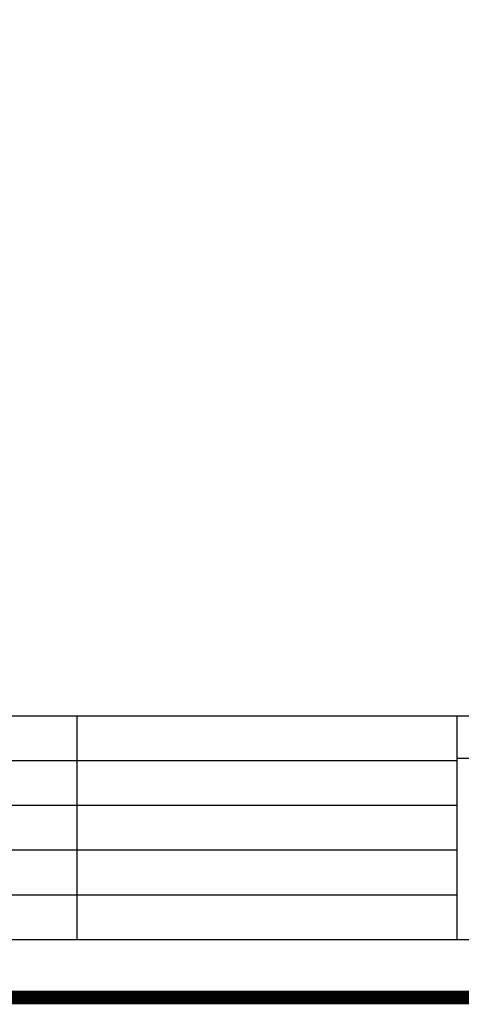
# Model space of a CAD drawing. Extents: x 83844 to 110317, y -22065 to -13195.
# Drawn here: x 105229 to 106839, y -22065 to -18472 of the extents above; entities that cross this region are included whole.
import ezdxf

# ---------------------------------------------------------------- set-up
doc = ezdxf.new("R2010")
doc.units = 0
doc.header["$LTSCALE"] = 50
doc.header["$MEASUREMENT"] = 0
doc.layers.get('DEFPOINTS').update_dxf_attribs({"color": 146, "linetype": 'CONTINUOUS'})
doc.layers.add('190-図面外枠', color=5, linetype='CONTINUOUS')
doc.layers.add('191-図面内枠', color=4, linetype='CONTINUOUS')

# ---------------------------------------------------------------- blocks, each defined once
blk = doc.blocks.new('A$C5D946DDC')
at = {"layer": '190-図面外枠'}
blk.add_line((20519, 350.7), (271, 350.7), dxfattribs=at)
at = {"layer": 'DEFPOINTS'}
blk.add_lwpolyline([(0, 0), (20790, 0), (20790, 14700), (0, 14700)], close=True, dxfattribs=at)

msp = doc.modelspace()

# ---------------------------------------------------------------- linework, layer by layer
at = {"layer": '191-図面内枠'}
for p, q in [((97980.49, -21012.67), (110129.31, -21012.67)), ((105436.68, -21012.67), (105436.68, -21829.6)), ((106823.28, -21012.67), (106823.28, -21829.6)), ((102338.87, -21175.6), (106823.28, -21175.6)), ((106823.28, -21167.02), (107347, -21167.02)), ((102338.87, -21338.6), (106823.28, -21338.6)), ((102338.87, -21501.6), (106823.28, -21501.6)), ((102338.87, -21665.6), (106823.28, -21665.6))]:
    msp.add_line(p, q, dxfattribs=at)
at = {"layer": 'DEFPOINTS', "color": 1, "const_width": 50}
msp.add_lwpolyline([(97817.91, -22040), (110291.9, -22040), (110291.9, -13220), (97817.91, -13220)], close=True, dxfattribs=at)

# ---------------------------------------------------------------- block references
at = {"layer": '190-図面外枠', "xscale": 0.5999999999985448, "yscale": 0.5999999999985448, "zscale": 0.5999999999985448}
msp.add_blockref('A$C5D946DDC', (97817.91, -22040), dxfattribs=at)

doc.saveas('drawing.dxf')
